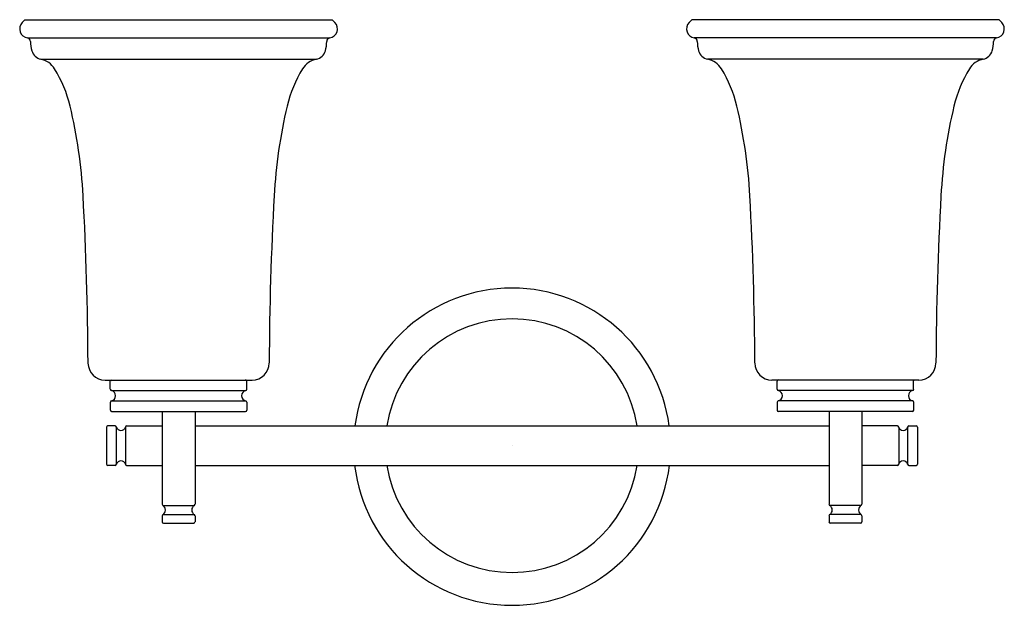
# Model space of a CAD drawing. Units: inches. Extents: x 4448.7 to 4463.4, y 101.2 to 110.
import ezdxf

# ---------------------------------------------------------------- set-up
doc = ezdxf.new("R2010")
doc.units = ezdxf.units.IN
doc.header["$LTSCALE"] = 0.64311
doc.header["$MEASUREMENT"] = 0
doc.layers.get('0').update_dxf_attribs({"color": 255, "linetype": 'CONTINUOUS'})
doc.layers.get('Defpoints').update_dxf_attribs({"linetype": 'CONTINUOUS'})
doc.styles.get("Standard").update_dxf_attribs({"font": 'txt', "width": 0.8})

msp = doc.modelspace()

# ---------------------------------------------------------------- linework, layer by layer
for p, q in [((4448.74, 109.965), (4453.349, 109.965)), ((4463.349, 109.965), (4458.74, 109.965)), ((4448.779, 109.692), (4453.311, 109.692)), ((4463.311, 109.692), (4458.779, 109.692)), ((4448.979, 109.374), (4453.111, 109.374)), ((4463.111, 109.374), (4458.979, 109.374)), ((4449.942, 104.565), (4452.147, 104.565)), ((4450.021, 104.426), (4450.021, 104.546)), ((4452.068, 104.426), (4452.068, 104.546)), ((4462.147, 104.565), (4459.942, 104.565)), ((4460.021, 104.426), (4460.021, 104.546)), ((4462.068, 104.426), (4462.068, 104.546)), ((4450.037, 104.406), (4452.053, 104.406)), ((4462.053, 104.406), (4460.037, 104.406)), ((4450.037, 104.252), (4452.053, 104.252)), ((4462.053, 104.252), (4460.037, 104.252)), ((4450.021, 104.233), (4450.021, 104.113)), ((4452.068, 104.233), (4452.068, 104.113)), ((4460.021, 104.233), (4460.021, 104.113)), ((4462.068, 104.233), (4462.068, 104.113)), ((4450.041, 104.093), (4452.049, 104.093)), ((4450.799, 104.093), (4450.799, 102.702)), ((4451.291, 104.093), (4451.291, 102.702)), ((4462.049, 104.093), (4460.041, 104.093)), ((4460.799, 104.093), (4460.799, 102.702)), ((4461.291, 104.093), (4461.291, 102.702)), ((4449.962, 103.857), (4449.962, 103.306)), ((4450.092, 103.876), (4449.982, 103.876)), ((4450.111, 103.859), (4450.111, 103.303)), ((4450.246, 103.859), (4450.246, 103.303)), ((4450.266, 103.876), (4450.799, 103.876)), ((4451.291, 103.876), (4460.799, 103.876)), ((4461.824, 103.876), (4461.291, 103.876)), ((4461.844, 103.859), (4461.844, 103.303)), ((4461.978, 103.859), (4461.978, 103.303)), ((4461.998, 103.876), (4462.108, 103.876)), ((4462.127, 103.857), (4462.127, 103.306)), ((4450.092, 103.286), (4449.982, 103.286)), ((4450.266, 103.286), (4450.799, 103.286)), ((4451.291, 103.286), (4460.799, 103.286)), ((4461.824, 103.286), (4461.291, 103.286)), ((4461.998, 103.286), (4462.108, 103.286)), ((4450.809, 102.685), (4451.281, 102.685)), ((4461.281, 102.685), (4460.809, 102.685)), ((4450.799, 102.531), (4450.799, 102.439)), ((4450.809, 102.548), (4451.281, 102.548)), ((4451.291, 102.531), (4451.291, 102.439)), ((4460.799, 102.531), (4460.799, 102.439)), ((4461.281, 102.548), (4460.809, 102.548)), ((4461.291, 102.531), (4461.291, 102.439)), ((4450.818, 102.42), (4451.271, 102.42)), ((4461.271, 102.42), (4460.818, 102.42))]:
    msp.add_line(p, q)
for centre, radius, start, end in [((4448.799, 109.828), 0.137, 136.1485, 261.4377), ((4449.467, 109.227), 1.035, 134.5328, 137.7643), ((4453.291, 109.828), 0.137, 278.5623, 43.8515), ((4452.623, 109.227), 1.035, 42.2357, 45.4672), ((4458.799, 109.828), 0.137, 136.1485, 261.4377), ((4459.467, 109.227), 1.035, 134.5328, 137.7643), ((4463.291, 109.828), 0.137, 278.5623, 43.8515), ((4462.623, 109.227), 1.035, 42.2357, 45.4672), ((4448.769, 109.638), 0.0551, 0, 79.8219), ((4449.323, 109.638), 0.499, 180, 196.0101), ((4452.767, 109.638), 0.499, 343.9899, 360), ((4453.321, 109.638), 0.0551, 100.1781, 180), ((4458.769, 109.638), 0.0551, 0, 79.8219), ((4459.323, 109.638), 0.499, 180, 196.0101), ((4462.767, 109.638), 0.499, 343.9899, 360), ((4463.321, 109.638), 0.0551, 100.1781, 180), ((4449.016, 109.55), 0.18, 196.0101, 258.1581), ((4453.074, 109.55), 0.18, 281.8419, 343.9899), ((4459.016, 109.55), 0.18, 196.0101, 258.1581), ((4463.074, 109.55), 0.18, 281.8419, 343.9899), ((4448.913, 109.061), 0.32, 31.6125, 78.1581), ((4453.176, 109.061), 0.32, 101.8419, 148.3875), ((4458.913, 109.061), 0.32, 31.6125, 78.1581), ((4463.176, 109.061), 0.32, 101.8419, 148.3875), ((4447.563, 108.229), 1.906, 13.4209, 31.6125), ((4454.527, 108.229), 1.906, 148.3875, 166.5791), ((4457.563, 108.229), 1.906, 13.4209, 31.6125), ((4464.527, 108.229), 1.906, 148.3875, 166.5791), ((4442.042, 106.912), 7.582, 3.1369, 13.4209), ((4460.048, 106.912), 7.582, 166.5791, 176.8631), ((4452.042, 106.912), 7.582, 3.1369, 13.4209), ((4470.048, 106.912), 7.582, 166.5791, 176.8631), ((4400.094, 104.613), 49.593, 0.2395, 3.1369), ((4501.996, 104.613), 49.593, 176.8631, 179.7605), ((4410.094, 104.613), 49.593, 0.2395, 3.1369), ((4511.996, 104.613), 49.593, 176.8631, 179.7605), ((4456.045, 103.566), 2.377, 7.5007, 172.4993), ((4456.045, 103.581), 1.9, 8.939, 171.061), ((4449.942, 104.821), 0.256, 180.2395, 270), ((4452.147, 104.821), 0.256, 270, 359.7605), ((4459.942, 104.821), 0.256, 180.2395, 270), ((4462.147, 104.821), 0.256, 270, 359.7605), ((4450.041, 104.546), 0.0197, 90, 180), ((4452.049, 104.546), 0.0197, 360, 90), ((4460.041, 104.546), 0.0197, 90, 180), ((4462.049, 104.546), 0.0197, 360, 90), ((4450.041, 104.426), 0.0197, 178.8239, 258.4532), ((4450.021, 104.329), 0.0787, 281.5441, 78.4644), ((4452.068, 104.329), 0.0787, 101.5356, 258.4559), ((4452.049, 104.426), 0.0197, 281.5468, 1.1761), ((4460.041, 104.426), 0.0197, 178.8239, 258.4532), ((4460.021, 104.329), 0.0787, 281.5441, 78.4644), ((4462.068, 104.329), 0.0787, 101.5356, 258.4559), ((4462.049, 104.426), 0.0197, 281.5468, 1.1761), ((4450.041, 104.233), 0.0197, 101.5441, 180), ((4452.049, 104.233), 0.0197, 0, 78.4559), ((4460.041, 104.233), 0.0197, 101.5441, 180), ((4462.049, 104.233), 0.0197, 0, 78.4559), ((4450.041, 104.113), 0.0197, 180, 270), ((4452.049, 104.113), 0.0197, 270, 0), ((4460.041, 104.113), 0.0197, 180, 270), ((4462.049, 104.113), 0.0197, 270, 0), ((4449.982, 103.857), 0.0197, 90, 180), ((4450.092, 103.856), 0.02, 7.5972, 89.7206), ((4450.179, 103.877), 0.0695, 194.9779, 345.0221), ((4450.266, 103.856), 0.02, 90.2794, 172.4028), ((4461.824, 103.856), 0.02, 7.5972, 89.7206), ((4461.911, 103.877), 0.0695, 194.9779, 345.0221), ((4461.998, 103.856), 0.02, 90.2794, 172.4028), ((4462.108, 103.857), 0.0197, 0, 90), ((4449.982, 103.306), 0.0197, 180, 270), ((4450.092, 103.306), 0.02, 270.2794, 352.4028), ((4450.179, 103.285), 0.0695, 14.9779, 165.0221), ((4450.266, 103.306), 0.02, 187.5972, 269.7206), ((4456.045, 103.566), 2.377, 186.7698, 353.2302), ((4456.045, 103.581), 1.9, 188.939, 351.061), ((4461.824, 103.306), 0.02, 270.2794, 352.4028), ((4461.911, 103.285), 0.0695, 14.9779, 165.0221), ((4461.998, 103.306), 0.02, 187.5972, 269.7206), ((4462.108, 103.306), 0.0197, 270, 0), ((4450.818, 102.702), 0.0197, 180, 240), ((4450.769, 102.617), 0.0787, 300, 60), ((4451.32, 102.617), 0.0787, 120, 240), ((4451.271, 102.702), 0.0197, 300, 360), ((4460.818, 102.702), 0.0197, 180, 240), ((4460.769, 102.617), 0.0787, 300, 60), ((4461.32, 102.617), 0.0787, 120, 240), ((4461.271, 102.702), 0.0197, 300, 360), ((4450.818, 102.531), 0.0197, 119.9701, 180.0299), ((4451.271, 102.531), 0.0197, 359.9701, 60.0299), ((4460.818, 102.531), 0.0197, 119.9701, 180.0299), ((4461.271, 102.531), 0.0197, 359.9701, 60.0299), ((4450.818, 102.439), 0.0197, 180, 270), ((4451.271, 102.439), 0.0197, 270, 0), ((4460.818, 102.439), 0.0197, 180, 270), ((4461.271, 102.439), 0.0197, 270, 0)]:
    msp.add_arc(centre, radius, start, end)

# ---------------------------------------------------------------- texts
at = {"layer": 'Defpoints'}
for tag, p, s in [('MODELNUMBER', (4456.041, 103.585), 'K-38405-SC02'), ('TRADENAME', (4456.041, 103.583), 'BELLERA'), ('PRODUCT', (4456.041, 103.582), 'LIGHT SCONCE')]:
    msp.add_attdef(tag, p, s, height=0.001, dxfattribs=at)

doc.saveas('drawing.dxf')
